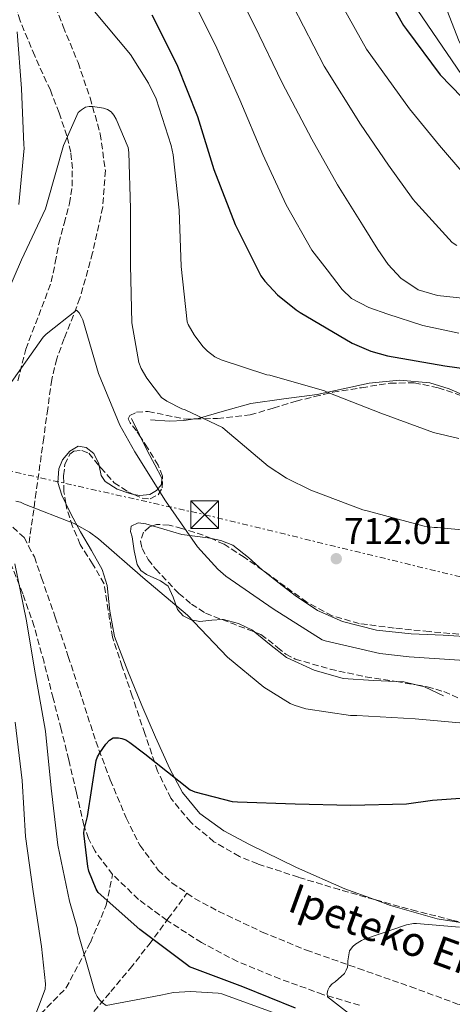
# Model space of a CAD drawing. Units: metres. Extents: x 624045 to 627486, y 4755001 to 4757376.
# Drawn here: x 625162 to 625279, y 4755199 to 4755465 of the extents above; entities that cross this region are included whole.
import ezdxf

# ---------------------------------------------------------------- set-up
doc = ezdxf.new("R2010")
doc.units = ezdxf.units.M
doc.header["$MEASUREMENT"] = 0
doc.linetypes.add('DGN Style 3', pattern=[2.435890702152634, 1.739921930109024, -0.6959687720436097])
doc.linetypes.add('DGN Style 7', pattern=[3.4798438602180486, 1.565929737098122, -0.6959687720436097, 0.5219765790327072, -0.6959687720436097])
for name, color, linetype, lineweight in [('Barranco lineal', 142, 'DGN Style 3', 13), ('Carretera', 9, 'Continuous', 0), ('Cota de punto acotado terreno', 7, 'Continuous', 0), ('Curva de nivel directora', 30, 'Continuous', 30), ('Curva de nivel intermedia', 30, 'Continuous', 0), ('Línea blanca (vial)', 7, 'Continuous', 13), ('Línea de cambio de uso (parcela vista)', 92, 'Continuous', 0), ('Línea eléctrica', 6, 'DGN Style 7', 0), ('Línea telefónica', 7, 'Continuous', 0), ('Puente', 1, 'Continuous', 0), ('Punto acotado terreno (símbolo)', 7, 'Continuous', 0), ('Senda', 7, 'DGN Style 3', 0), ('Texto de arroyo-regatas y barrancos', 142, 'Continuous', 0), ('Torre eléctrica', 7, 'Continuous', 0), ('Vaguada', 142, 'DGN Style 3', 13), ('Zona arbolada', 92, 'DGN Style 3', 0)]:
    doc.layers.add(name, color=color, linetype=linetype, lineweight=lineweight)
doc.styles.add('Style-Arial', font='arial.ttf')

# ---------------------------------------------------------------- blocks, each defined once
blk = doc.blocks.new('5PATER')
at = {"layer": 'Barranco lineal', "linetype": 'Continuous', "lineweight": 0}
h = blk.add_hatch(color=51, dxfattribs=at)
edge = h.paths.add_edge_path()
edge.add_ellipse((0, 0), major_axis=(-0.1095731443231308, -0.1110710700762829), ratio=0.9994222409660317, start_angle=0, end_angle=360)
blk = doc.blocks.new('5TME')
at = {"layer": 'Puente', "color": 7, "linetype": 'Continuous', "lineweight": 0}
for p, q in [((-0.375, 0.375), (0.375, -0.375)), ((0.3723, 0.3776), (-0.3716, -0.3784))]:
    blk.add_line(p, q, dxfattribs=at)
at = {"layer": 'Puente', "color": 7, "linetype": 'Continuous', "lineweight": 0, "flags": 128}
blk.add_lwpolyline([(-0.375, -0.375), (0.375, -0.375), (0.375, 0.375), (-0.375, 0.375), (-0.3716, -0.3784)], dxfattribs=at)

msp = doc.modelspace()

# ---------------------------------------------------------------- linework, layer by layer
at = {"layer": 'Barranco lineal', "color": 142, "linetype": 'DGN Style 3', "lineweight": 13}
for points in [[(625164.7999999998, 4755322.82, 703.5099999999949), (625166.3700000001, 4755319.9, 703.3300000000019), (625168.3099999997, 4755314.24, 702.9900000000052), (625171.9699999997, 4755303.640000001, 702.029999999999), (625175.54, 4755293, 701.1900000000023), (625179.25, 4755281.51, 700.6300000000047), (625182.9699999997, 4755270.02, 700.1699999999983), (625186.8600000005, 4755259.58, 699.8000000000029), (625191.2199999997, 4755249.279999999, 699.3999999999943), (625194.8799999999, 4755241.9, 698.9900000000052), (625199.8600000005, 4755235.199999999, 698.4400000000023), (625203.5700000003, 4755231.74, 698.0800000000017), (625207.6200000001, 4755228.930000001, 697.6900000000023)], [(625207.6200000001, 4755228.930000001, 697.6900000000023), (625209.6799999997, 4755227.49, 697.5), (625216.2400000002, 4755224, 696.9100000000036), (625227.9600000001, 4755218.430000001, 695.75), (625239.9199999999, 4755213.51, 694.6699999999983), (625253.9900000002, 4755208.600000001, 693.929999999993), (625268.0199999996, 4755203.65, 693.320000000007), (625281.2400000002, 4755198.779999999, 692.6199999999953), (625292.8399999999, 4755194.51, 691.8300000000017)]]:
    msp.add_polyline3d(points, dxfattribs=at)
at = {"layer": 'Carretera', "color": 9, "linetype": 'Continuous', "lineweight": 0}
msp.add_polyline3d([(625421.1099999987, 4755476.989999999, 745.029999999999), (625413.1999999983, 4755462.81, 745.8800000000047), (625405.239999999, 4755448.640000001, 746.6999999999972), (625400.3700000006, 4755441.100000001, 747.0399999999936), (625394.7499999992, 4755433.980000001, 747.4700000000012), (625390.329999998, 4755429.720000001, 747.929999999993), (625385.2100000017, 4755426.24, 748.429999999993), (625380.2100000015, 4755423.699999998, 748.8500000000058), (625374.9099999998, 4755422.02, 749.2599999999949), (625368.8700000002, 4755421.000000001, 749.4799999999959), (625362.8099999984, 4755420.609999999, 749.6399999999995), (625351.7699999989, 4755420.79, 750.320000000007), (625340.7300000016, 4755421.499999999, 750.9900000000052), (625331.1600000005, 4755422.699999999, 751.3999999999943), (625321.660000001, 4755424.579999999, 751.75), (625313.9600000008, 4755427.100000001, 751.9199999999983), (625306.6200000005, 4755430.720000002, 752.070000000007), (625298.6000000006, 4755436.019999999, 752.8800000000047), (625291.6400000004, 4755442.689999999, 753.7400000000052), (625285.6999999991, 4755450.67, 753.8699999999953), (625281.2100000009, 4755459.390000001, 754.0599999999977), (625275.4100000006, 4755474.48, 755.0899999999965)], dxfattribs=at)
at = {"layer": 'Curva de nivel directora', "color": 30, "linetype": 'Continuous', "lineweight": 30, "flags": 128}
for points, elevation in [([(625258.5599999991, 4755477.150000001), (625266.1699999999, 4755463.690000001), (625267.0199999993, 4755462.560000002), (625276.1099999998, 4755450.369999999), (625284.8799999984, 4755441.210000002)], 750.0000000000001), ([(625198.1299999988, 4755466.540000001), (625204.879999999, 4755453.120000001), (625210.4699999992, 4755439.060000001), (625214.9100000005, 4755424.720000001), (625220.6500000004, 4755409.87), (625227.6299999988, 4755395.970000002), (625228.6999999993, 4755394.480000001), (625232.1100000002, 4755390.850000001), (625237.1399999993, 4755386.730000001), (625238.2199999989, 4755386.050000002), (625252.2999999984, 4755377.710000004), (625257.3099999997, 4755375.58), (625261.8299999991, 4755374.29), (625277.3799999993, 4755371.600000001), (625292.9099999993, 4755369.470000002)], 725.0000000000001), ([(625236.9299999992, 4755197.850000001), (625222.7000000001, 4755203.600000001), (625208.2899999998, 4755209.03), (625207.4699999995, 4755209.640000001), (625194.8399999986, 4755219.080000003), (625183.6299999993, 4755229.100000001), (625183.0900000005, 4755230.050000002), (625181.0900000001, 4755234.910000001), (625180.7799999993, 4755236.150000001), (625179.730000001, 4755245.180000001), (625179.8499999995, 4755246.090000002), (625180.7699999983, 4755249.67), (625183.0900000005, 4755264.869999999), (625183.4500000003, 4755265.850000001), (625184.019999998, 4755266.930000001), (625185.6499999998, 4755269.279999999), (625186.669999999, 4755270.359999999), (625187.6500000001, 4755270.930000002), (625189.0799999986, 4755270.980000001), (625189.9700000003, 4755270.810000001), (625191.079999999, 4755270.390000001), (625192.1699999997, 4755269.74), (625196.24, 4755266.600000001), (625208.5, 4755256.869999999), (625209.7099999993, 4755256.380000004), (625219.8500000002, 4755253.74), (625221.3099999998, 4755253.680000001), (625236.8399999999, 4755253.119999999), (625251.8899999993, 4755252.79), (625266.9700000001, 4755253.080000001), (625273.9900000008, 4755254.100000001), (625289.219999999, 4755255.170000001)], 700.0000000000001)]:
    msp.add_lwpolyline(points, dxfattribs=dict(at, elevation=elevation))
at = {"layer": 'Curva de nivel intermedia', "color": 30, "linetype": 'Continuous', "lineweight": 0, "flags": 128}
for points, elevation in [([(625285.4300000004, 4755389.579999999), (625275.3400000008, 4755390.67), (625270.1100000006, 4755392.179999999), (625265.4800000014, 4755395.34), (625262.0400000014, 4755399.039999999), (625259.2100000017, 4755403.079999999), (625257.150000001, 4755406.42), (625255.0800000011, 4755409.749999999), (625248.2900000006, 4755420.55), (625241.3600000016, 4755432.92), (625233.3200000017, 4755448.149999999), (625225.8499999995, 4755463.65), (625218.7599999994, 4755477.88)], 735.0000000000001), ([(625282.5300000014, 4755423.539999999), (625275.9199999997, 4755431.24), (625267.8200000017, 4755441.109999999), (625256.1699999997, 4755457.24), (625246.8300000011, 4755474.189999999)], 744.9999999999999), ([(625208.4400000018, 4755472.210000002), (625215.3600000021, 4755458.38), (625221.890000001, 4755443.61), (625228.1400000005, 4755428.82), (625234.4700000006, 4755415.21), (625241.3500000006, 4755402.859999998), (625245.49, 4755397.55), (625249.6299999995, 4755392.230000001), (625252.1300000007, 4755389.850000001), (625256.8300000012, 4755387.38), (625261.9200000009, 4755385.569999999), (625271.4300000014, 4755382.480000001), (625281.120000001, 4755380.449999998)], 730), ([(625280.5599999999, 4755404.17), (625279.3500000008, 4755405), (625269.4100000008, 4755415.859999998), (625268.8099999997, 4755416.640000001), (625262.0999999996, 4755425.890000001), (625254.5900000016, 4755437.01), (625244.7500000001, 4755452.699999998), (625236.3400000014, 4755468.92)], 740.0000000000001), ([(625182.63, 4755467.429999998), (625192.3300000007, 4755455.83), (625197.2600000014, 4755448.08), (625199.2599999999, 4755443.84), (625203.3600000013, 4755431.210000002), (625203.8500000008, 4755428.689999998), (625205.4900000015, 4755413.679999999), (625206.0500000003, 4755398.5), (625207.6399999994, 4755383.550000001), (625207.9600000012, 4755382.76), (625209.5599999995, 4755379.960000001), (625211.8900000007, 4755376.880000001), (625213.1800000004, 4755375.609999999), (625215.190000002, 4755374.069999999), (625216.900000002, 4755373.230000001), (625229.190000001, 4755369.17), (625230.0300000014, 4755369.039999999), (625244.8300000007, 4755364.869999999), (625246.0100000007, 4755364.34), (625260.0600000012, 4755358.800000001), (625274.2900000003, 4755353.539999999), (625281.120000001, 4755351.99)], 720), ([(625162.1800000003, 4755415.279999999), (625163.5800000017, 4755430.519999999), (625163.5300000004, 4755431.399999999), (625162.8399999997, 4755446.67), (625161.6799999997, 4755461.960000001)], 720), ([(625156.8400000005, 4755386.51), (625162.870000001, 4755400.259999999), (625169.3600000021, 4755414.119999999), (625169.9200000007, 4755415.960000001), (625174.2600000014, 4755431.24), (625178.1900000009, 4755440.17), (625179.0800000007, 4755440.91), (625180.1800000002, 4755441.55), (625181.1600000014, 4755441.769999999), (625182.2000000009, 4755441.76), (625185.0300000005, 4755441.359999999), (625186.1100000001, 4755440.999999999), (625187.0900000014, 4755440.369999999), (625187.8600000005, 4755439.460000002), (625188.4999999995, 4755438.38), (625191.7600000007, 4755430.669999998), (625191.9400000018, 4755429.350000001), (625192.3100000005, 4755414.140000001), (625192.3399999996, 4755398.84), (625192.7500000009, 4755383.24), (625194.5900000005, 4755372.470000001), (625195.240000001, 4755370.929999999), (625196.780000001, 4755368.269999999), (625200.7300000006, 4755363.039999999), (625202.1900000002, 4755362.039999999), (625206.2400000002, 4755359.989999999), (625207.140000001, 4755359.699999999), (625217.2700000008, 4755354.890000002), (625217.9700000006, 4755354.319999999), (625229.5500000009, 4755344.439999999), (625234.4999999995, 4755341.220000001), (625241.1200000002, 4755338), (625255.2199999997, 4755332.619999997), (625256.390000001, 4755332.359999998), (625271.7700000012, 4755328.25), (625274.5000000005, 4755327.899999999), (625275.4100000003, 4755327.899999999), (625291.2599999999, 4755326.38)], 715.0000000000001), ([(625159.600000001, 4755366.460000001), (625168.7300000016, 4755379.359999999), (625169.5099999995, 4755380.17), (625177.7400000016, 4755386.640000001), (625178.4500000002, 4755385.96), (625179.0400000003, 4755384.960000001), (625179.4300000014, 4755384.020000001)], 710.0000000000003), ([(625179.4300000014, 4755384.020000001), (625183.740000001, 4755369.560000001), (625189.4699999996, 4755355.52), (625193.4999999997, 4755348.38), (625201.8200000012, 4755335.11), (625210.5000000005, 4755322.630000001), (625215.9400000009, 4755316.609999999), (625218.1300000013, 4755314.720000001), (625230.9099999999, 4755305.84), (625244.2100000015, 4755297.489999999), (625245.0200000006, 4755297.230000001), (625259.7400000015, 4755293.75), (625267.700000001, 4755292.9), (625282.6900000002, 4755291.869999998)], 710.0000000000003), ([(625161.36, 4755335.029999999), (625162.6500000019, 4755334.75), (625163.6700000013, 4755334.189999999), (625177.1400000004, 4755328.939999999), (625181.2400000019, 4755326.619999998), (625183.6800000005, 4755324.800000002), (625195.6600000011, 4755314.32), (625207.7500000012, 4755304.170000001), (625218.5800000007, 4755292.749999999), (625228.410000001, 4755284.680000001), (625235.5099999999, 4755280.24), (625236.5700000017, 4755279.779999998), (625239.8000000014, 4755278.849999998), (625251.8300000012, 4755277.009999999), (625253.520000001, 4755277), (625269.3100000003, 4755276.099999999), (625284.3600000021, 4755274.720000001)], 705), ([(625231.6200000007, 4755196.42), (625217.0800000008, 4755201.71), (625216.0900000007, 4755201.890000001), (625208.5800000004, 4755202.34), (625203.9500000014, 4755202.029999999), (625200.5600000008, 4755201.359999999), (625185.7700000005, 4755198.59), (625184.7800000003, 4755199.279999998), (625183.9600000001, 4755200.09), (625183.3000000005, 4755200.999999999), (625182.82, 4755202.039999999), (625182.4800000002, 4755203.259999999), (625178.1300000006, 4755218.359999999), (625177.9800000008, 4755219.27), (625175.8399999995, 4755226.750000001), (625172.67, 4755241.95), (625170.890000001, 4755257.33), (625169.3300000007, 4755272.769999999), (625166.6999999998, 4755288.039999999), (625164.1500000019, 4755303.100000001), (625161.1200000008, 4755318.08)], 705), ([(625164.1200000005, 4755189.329999999), (625169.2900000004, 4755202.970000001), (625169.3300000007, 4755204.41), (625168.3099999991, 4755214.49), (625166.0200000004, 4755229.350000001), (625163.9400000017, 4755244.27), (625163.1000000013, 4755259.390000001), (625161.2000000014, 4755275.180000001)], 710.0000000000003), ([(625252.9600000001, 4755195.189999999), (625245.5999999995, 4755200.930000001), (625245.5200000014, 4755201.759999999), (625245.6799999999, 4755202.680000001), (625246.1700000018, 4755203.609999999), (625246.9200000005, 4755204.42), (625247.6500000014, 4755204.92), (625250.2000000017, 4755207.230000001), (625250.6800000002, 4755208.109999999), (625250.9900000007, 4755208.939999999), (625251.1300000015, 4755209.759999999), (625251.1500000017, 4755210.609999998), (625251.61, 4755213.359999999), (625252.4500000003, 4755214.470000001), (625253.2100000003, 4755215.109999999), (625254.8399999997, 4755216.16), (625255.610000001, 4755216.539999999), (625267.0100000004, 4755220.38), (625268.87, 4755220.720000001), (625269.6900000003, 4755220.749999999), (625281.3500000013, 4755219.720000001)], 695)]:
    msp.add_lwpolyline(points, dxfattribs=dict(at, elevation=elevation))
at = {"layer": 'Línea blanca (vial)', "color": 7, "linetype": 'Continuous', "lineweight": 13}
msp.add_polyline3d([(625275.4100000003, 4755474.480000001, 755.0899999999965), (625281.2100000004, 4755459.390000001, 754.0599999999979), (625285.6999999987, 4755450.670000001, 753.8699999999955), (625291.6399999998, 4755442.689999999, 753.7400000000052), (625298.6000000001, 4755436.02, 752.8800000000047), (625306.6199999999, 4755430.720000002, 752.0700000000071), (625313.9600000003, 4755427.100000001, 751.9199999999983), (625321.6600000005, 4755424.58, 751.7500000000001), (625331.16, 4755422.7, 751.3999999999944), (625340.730000001, 4755421.5, 750.9900000000052), (625351.7699999984, 4755420.790000001, 750.3200000000071), (625362.8099999981, 4755420.61, 749.6399999999995), (625368.8699999999, 4755421.000000001, 749.479999999996), (625374.9099999992, 4755422.020000001, 749.2599999999949), (625380.2100000011, 4755423.699999999, 748.850000000006), (625385.2100000011, 4755426.24, 748.4299999999931), (625390.3299999975, 4755429.720000001, 747.929999999993), (625394.7499999986, 4755433.980000001, 747.4700000000012), (625400.3700000001, 4755441.100000001, 747.0399999999935), (625405.2399999984, 4755448.640000002, 746.6999999999972), (625413.199999998, 4755462.810000001, 745.8800000000047), (625421.1099999984, 4755476.99, 745.0299999999991)], dxfattribs=at)
at = {"layer": 'Línea de cambio de uso (parcela vista)', "color": 92, "linetype": 'Continuous', "lineweight": 0, "extrusion": (0.02156680120941534, -0.09072925165337516, 0.9956420420914397), "elevation": -417258.20650625, "flags": 128}
msp.add_lwpolyline([(1707974.66049709, 4462399.323225028), (1707975.759226167, 4462394.497865516), (1707975.920200583, 4462393.78478461)], dxfattribs=at)
at = {"layer": 'Línea de cambio de uso (parcela vista)', "color": 92, "linetype": 'Continuous', "lineweight": 0, "extrusion": (-0.1499670026183078, -0.7513368823863393, 0.6426529291084392), "elevation": -3666176.359163284, "flags": 128}
msp.add_lwpolyline([(-317696.6725160552, 3076121.242441507), (-317700.4480808518, 3076119.911122439), (-317705.5709023282, 3076118.827794178)], dxfattribs=at)
at = {"layer": 'Línea de cambio de uso (parcela vista)', "color": 92, "linetype": 'Continuous', "lineweight": 0, "extrusion": (-0.2686424143921134, -0.04230338760680852, 0.9623105925773469), "elevation": -368437.5050267893, "flags": 128}
msp.add_lwpolyline([(-4600218.044067162, 1306352.956572782), (-4600218.044067163, 1306349.846841933)], dxfattribs=at)
at = {"layer": 'Línea de cambio de uso (parcela vista)', "color": 92, "linetype": 'Continuous', "lineweight": 0, "extrusion": (-0.06836266130268089, -0.05065598614694496, 0.9963736837186616), "elevation": -282922.2170994561, "flags": 128}
msp.add_lwpolyline([(-3448469.004720462, 3321415.152862696), (-3448469.811879133, 3321414.945763776), (-3448473.532371666, 3321412.940960799), (-3448476.775582329, 3321410.36870823), (-3448477.001482025, 3321410.021532367)], dxfattribs=at)
at = {"layer": 'Línea de cambio de uso (parcela vista)', "color": 92, "linetype": 'Continuous', "lineweight": 0, "extrusion": (0.003543578824176158, -0.1581813208805483, 0.987403723293366), "elevation": -749284.3400033849, "flags": 128}
msp.add_lwpolyline([(731613.9561962889, 4680493.006884903), (731610.6187192147, 4680493.877818555), (731608.5802881431, 4680494.035193359)], dxfattribs=at)
at = {"layer": 'Línea de cambio de uso (parcela vista)', "color": 92, "linetype": 'Continuous', "lineweight": 0, "extrusion": (-0.009281453789732774, -0.2113186937917973, 0.9773731448477996), "elevation": -1009993.89417048, "flags": 128}
msp.add_lwpolyline([(416016.3237342566, 4670173.976433983), (416011.0733842335, 4670176.198420624), (416008.8084090335, 4670176.634308217)], dxfattribs=at)
at = {"layer": 'Línea de cambio de uso (parcela vista)', "color": 92, "linetype": 'Continuous', "lineweight": 0}
for points in [[(625284.539, 4755362.593499999, 721.5295999999945), (625283.6399999997, 4755363.140000001, 721.5500000000029), (625278.5599999997, 4755365.380000001, 721.429999999993), (625273.2699999996, 4755366.980000001, 721.1600000000036), (625265.0700000003, 4755367.710000001, 720.6199999999953), (625256.8899999997, 4755366.92, 720.070000000007), (625249.8799999999, 4755365.359999999, 719.6199999999953), (625242.8700000001, 4755363.84, 719.179999999993), (625233.8499999996, 4755362.65, 718.4900000000052), (625224.8899999997, 4755361.41, 717.6399999999995), (625217.7300000006, 4755359.41, 716.6499999999943), (625210.6200000001, 4755357.380000001, 715.2700000000042), (625209.7660999997, 4755357.2455, 715.0256999999983)], [(625195.1308000004, 4755352.2465, 710.9835000000021), (625196.9800000006, 4755348.480000001, 710.6000000000058), (625198.9100000003, 4755344.83, 710.3600000000006), (625200.8200000003, 4755341.189999999, 710.0899999999965), (625200.7400000002, 4755339.5, 709.4900000000052), (625199.3499999996, 4755337.859999999, 708.8099999999977), (625197.5999999996, 4755336.789999999, 708.4400000000023), (625194.8600000005, 4755336.52, 707.9100000000036), (625193.2713000001, 4755336.8223, 707.6076999999932)], [(625183.8795999996, 4755344.581300001, 706.0725999999996), (625183.7800000003, 4755345.07, 706.0899999999965), (625182.4600000001, 4755347.91, 706.1199999999953), (625180.3799999999, 4755349.480000001, 705.8899999999995), (625178.2300000006, 4755349.890000001, 705.6699999999983), (625175.9400000004, 4755348.560000001, 705.8000000000029), (625174.0099999999, 4755346.180000001, 705.8699999999953), (625172.9900000002, 4755343.779999999, 705.679999999993), (625172.7400000002, 4755340.060000001, 705.3999999999943), (625173.75, 4755336.58, 705.1000000000058), (625174.8557000002, 4755334.368600001, 704.8779999999971)], [(625193.2713000001, 4755336.8223, 707.6076999999932), (625192.1799999997, 4755337.029999999, 707.3999999999943), (625188.75, 4755338.210000001, 706.7200000000012), (625185.5300000003, 4755340.289999999, 706.1199999999953), (625184.4100000003, 4755341.980000001, 705.9799999999959), (625183.8795999996, 4755344.581300001, 706.0725999999996)], [(625174.8557000002, 4755334.368600001, 704.8779999999971), (625176.2400000002, 4755331.600000001, 704.6000000000058), (625178.8700000001, 4755326.66, 704.1399999999995), (625181.8499999996, 4755321.640000001, 703.8300000000019), (625184.7000000002, 4755316.550000001, 703.5599999999977), (625186.0599999997, 4755312.189999999, 703.3000000000029), (625186.75, 4755305.199999999, 702.8999999999943), (625188.0199999996, 4755298.369999999, 702.4700000000012), (625191.5899999999, 4755289, 701.7700000000042), (625195.3799999999, 4755279.680000001, 701.070000000007), (625199.0999999996, 4755271.109999999, 700.4700000000012), (625203, 4755262.600000001, 699.9100000000036), (625206.4400000004, 4755256.17, 699.5399999999936), (625211.1299999999, 4755250.5, 699.2100000000064), (625217.5499999998, 4755245.810000001, 698.9199999999983), (625224.5, 4755242.119999999, 698.6300000000047), (625237.2699999996, 4755235.850000001, 697.779999999999), (625250.29, 4755230.15, 696.9700000000012), (625258.3260000005, 4755227.216, 696.6778999999951)], [(625217.1174999997, 4755302.955499999, 706.4116000000067), (625214.3300000001, 4755302.789999999, 706.2200000000012), (625211.1299999999, 4755302.470000001, 705.9900000000052), (625208.7999999998, 4755302.880000001, 705.8600000000006), (625206.5800000001, 4755303.939999999, 705.8000000000029), (625205.0700000003, 4755305.699999999, 705.8399999999965), (625203.9199999999, 4755309.02, 705.9600000000065), (625202.5499999998, 4755312, 706.0599999999977), (625200.5, 4755313.460000001, 706.0800000000019), (625196.6799999997, 4755315.15, 706.1000000000058), (625195.1100000005, 4755316.25, 706.1100000000006), (625194.1699999999, 4755317.83, 706.1199999999953), (625193.3799999999, 4755321.57, 706.1199999999953), (625192.8200000003, 4755325.32, 706.1199999999953), (625192.3200000003, 4755326.76, 706.25), (625192.5, 4755328.199999999, 706.5099999999949), (625194.4000000004, 4755329.15, 706.9400000000023), (625196.4699999997, 4755328.84, 707.3399999999965), (625198.2942000005, 4755328.315099999, 707.593200000003)], [(625198.2942000005, 4755328.315099999, 707.593200000003), (625201.3700000001, 4755327.430000001, 708.0200000000042), (625206.2599999999, 4755326.02, 708.679999999993), (625213.2699999996, 4755325.029999999, 709.6100000000006), (625214.2154999999, 4755324.856100001, 709.726800000004)], [(625214.2154999999, 4755324.856100001, 709.726800000004), (625216.75, 4755324.390000001, 710.0399999999936), (625220.0199999996, 4755323.08, 710.4100000000036), (625224.29, 4755319.77, 710.6399999999995), (625228.0758999997, 4755316.344699999, 710.6019999999991)], [(625228.0758999997, 4755316.344699999, 710.6019999999991), (625228.2800000003, 4755316.16, 710.6000000000058), (625232.54, 4755312.810000001, 710.570000000007), (625236.8600000005, 4755309.51, 710.5399999999936), (625242.9600000001, 4755305.460000001, 710.5), (625249.6600000003, 4755302.4, 710.4700000000012), (625258.9000000004, 4755300.119999999, 710.4900000000052), (625268.2800000003, 4755299.08, 710.5399999999936), (625276.8899999997, 4755298.710000001, 710.5899999999965), (625285.5, 4755298.24, 710.6699999999983), (625293.3600000005, 4755297.430000001, 710.7599999999949), (625301.2400000002, 4755296.640000001, 710.8600000000006), (625310, 4755296.029999999, 710.8800000000047), (625318.7800000003, 4755295.550000001, 710.9900000000052), (625325.5300000003, 4755295.41, 711.1999999999972), (625332.2800000003, 4755295.49, 711.429999999993), (625338.1699999999, 4755295.890000001, 711.6300000000047), (625343.9900000002, 4755297.15, 711.820000000007), (625351.6900000004, 4755300.4, 712.4400000000023), (625358.2715999996, 4755304.532400001, 713.3666999999988)], [(625264.1886, 4755286.1897, 706.3349000000018), (625258.04, 4755286.52, 706.4100000000036), (625249.8499999996, 4755286.980000001, 706.5099999999949), (625242.0199999996, 4755289.230000001, 706.7400000000052), (625234.5499999998, 4755292.680000001, 706.9499999999972), (625229.9500000002, 4755296.350000001, 706.9600000000065), (625225.9863, 4755299.574300001, 706.8481999999932)], [(625258.3260000005, 4755227.216, 696.6778999999951), (625262.6699999999, 4755225.630000001, 696.5200000000041), (625275.3200000003, 4755222.02, 696.070000000007), (625283.2895999998, 4755220.7183, 695.7761000000028)]]:
    msp.add_polyline3d(points, dxfattribs=at)
at = {"layer": 'Línea eléctrica', "color": 6, "linetype": 'DGN Style 7', "lineweight": 0}
msp.add_polyline3d([(624773.8299999993, 4755430.930000001, 800.4600000000065), (624914.829999999, 4755395.11, 759.1900000000023), (625042.4100000008, 4755369.5, 735.9900000000052), (625212.420000001, 4755331.340000001, 710.6199999999953), (625352.2300000016, 4755297.320000002, 711.570000000007), (625547.5900000008, 4755251.130000001, 715.029999999999), (625653.2078722954, 4755225.549241502, 720.9905), (625732.2300000002, 4755206.41, 725.4499999999972), (625894.4799999997, 4755194.630000001, 702.820000000007), (625983.3001263874, 4755187.553162681, 690.840200000006), (626062.4100000011, 4755181.250000001, 680.1699999999983), (626294.8000000007, 4755162.970000002, 666.4799999999959), (626385.6999999988, 4755253.55, 657.4700000000012), (626462.502365664, 4755325.968501319, 659.0123000000021), (626521.6499999993, 4755381.739999999, 660.1999999999971), (626646.6600000006, 4755498.179999999, 658.5), (626715.9896446067, 4755565.321632326, 662.0774999999994), (626733.4799999995, 4755582.26, 662.9799999999959), (626790.5840649237, 4755636.029310544, 666.1353999999993), (626911.7399999974, 4755750.109999998, 672.8300000000017)], dxfattribs=at)
at = {"layer": 'Línea telefónica', "color": 7, "linetype": 'Continuous', "lineweight": 0}
msp.add_polyline3d([(626372.1400000001, 4755406.250000001, 662.2400000000052), (626356.6200000013, 4755385.350000001, 658.8099999999977), (626165.5899999995, 4755387.59, 676.4400000000023), (626042.7600000016, 4755209.36, 683.25), (625983.3001263874, 4755187.553162681, 688.9946999999956), (625965.6499999979, 4755181.080000001, 690.6999999999971), (625791.8600000005, 4755152.380000001, 702.3600000000006), (625653.2078722954, 4755225.549241502, 713.5766000000004), (625563.6700000007, 4755272.800000002, 720.820000000007), (625299.2600000022, 4755424.91, 748.929999999993), (625133.0799999988, 4755668.649999999, 746.2400000000052), (625037.2800000011, 4755809.619999998, 782.3699999999953), (624940.7766877834, 4755894.582483307, 815.3620999999986), (624931.9200000013, 4755902.380000001, 818.3899999999995), (624811.0599999984, 4756010.489999999, 770.6199999999953), (624528.7600000018, 4756087.679999999, 756.320000000007), (624354.23, 4756054.890000002, 759.529999999999)], dxfattribs=at)
at = {"layer": 'Senda', "color": 7, "linetype": 'DGN Style 3', "lineweight": 0}
for points in [[(625161.9099999999, 4755367.560000001, 709.3300000000019), (625164.0199999999, 4755376.130000002, 710.6699999999984), (625167.5300000013, 4755385.210000002, 711.1499999999943), (625170.94, 4755394.310000001, 711.6300000000048), (625171.9999999995, 4755399.550000003, 711.9499999999972), (625172.9899999974, 4755404.800000001, 712.3300000000019), (625174.4299999991, 4755410.140000001, 712.9100000000037), (625175.8700000008, 4755415.490000002, 713.6100000000007), (625176.5599999992, 4755420.220000001, 714.25), (625176.6299999985, 4755424.960000002, 714.9499999999972), (625176.1900000004, 4755429.41, 715.7200000000012), (625175.16, 4755433.800000002, 716.4900000000052), (625173.0399999989, 4755440.020000001, 717.5099999999949), (625170.6799999987, 4755446.150000001, 718.4100000000036), (625166.4499999996, 4755455.52, 719.300000000003), (625162.489999999, 4755464.960000001, 720.1399999999995), (625159.8899999993, 4755473.690000001, 721.3300000000019)], [(625187.5100000016, 4755233.99, 698.5700000000071), (625182.760000002, 4755240.28, 698.7700000000041), (625181.0000000005, 4755243.7, 698.9100000000036), (625179.769999999, 4755247.300000001, 699.0800000000019), (625177.7199999993, 4755256.180000002, 699.9600000000064), (625175.6700000018, 4755265.03, 701.3200000000071), (625173.5599999975, 4755273.340000001, 703.0000000000001), (625171.4499999996, 4755281.670000001, 704.6499999999944), (625168.9699999986, 4755291.41, 705.929999999993), (625166.3299999988, 4755301.119999999, 706.5700000000071), (625163.2100000007, 4755309.91, 706.6000000000058), (625159.7999999998, 4755318.660000001, 706.6300000000047)], [(625161.199999999, 4755189.250000001, 711.2400000000052), (625168.0499999999, 4755196.260000001, 709.4199999999981), (625174.8999999985, 4755203.27, 707.8699999999955), (625181.5300000003, 4755215.61, 704.2299999999959), (625185.8099999984, 4755225.720000003, 700.479999999996), (625187.5100000016, 4755233.99, 698.5700000000071)], [(625254.280000001, 4755198.620000001, 694.7100000000064), (625244.3999999971, 4755201.540000002, 695.3099999999977), (625232.7699999996, 4755205.74, 696.4199999999984), (625221.3000000009, 4755210.440000001, 697.4799999999959), (625211.5699999989, 4755215.580000001, 697.9499999999971), (625202.2300000002, 4755221.570000002, 698.25), (625194.5100000022, 4755227.27, 698.4100000000037), (625187.5100000016, 4755233.99, 698.5700000000071)]]:
    msp.add_polyline3d(points, dxfattribs=at)
at = {"layer": 'Vaguada', "color": 142, "linetype": 'DGN Style 3', "lineweight": 13}
for points in [[(625161.5300000003, 4755526.34, 723.7200000000012), (625163.2300000006, 4755512.710000001, 722.7100000000065), (625164.8600000005, 4755499.07, 721.5500000000029), (625167.0700000003, 4755486.060000001, 720.1399999999995), (625170.3600000005, 4755473.279999999, 718.7299999999959), (625174.1500000004, 4755463.42, 717.6100000000006), (625178.1699999999, 4755453.630000001, 716.4900000000052), (625181.4299999997, 4755444.09, 715.3800000000047), (625184.1900000004, 4755434.369999999, 714.25), (625185.5499999998, 4755424.470000001, 713.2200000000012), (625184.8300000001, 4755414.529999999, 712.2700000000042), (625182.1100000005, 4755402.140000001, 711.4799999999959), (625178.6799999997, 4755389.890000001, 710.7299999999959), (625174.4299999997, 4755378.970000001, 708.9199999999983), (625172.3899999997, 4755373.52, 707.8800000000047), (625171.0599999997, 4755367.880000001, 707.1499999999943), (625169.9699999997, 4755360.01, 706.6499999999943), (625168.8899999997, 4755352.130000001, 706.1199999999953), (625166.8399999999, 4755337.480000001, 704.8099999999977), (625164.7999999998, 4755322.82, 703.5099999999949)], [(625160.5700000003, 4755327.939999999, 703.9499999999972), (625163.5599999997, 4755325.130000001, 703.6499999999943), (625164.7999999998, 4755322.82, 703.5099999999949)], [(625155.7599999999, 4755165.57, 713.6699999999983), (625163.7300000006, 4755174.850000001, 712.029999999999), (625171.5700000003, 4755184.130000001, 710.3500000000058), (625179.3099999997, 4755193.220000001, 707.6399999999995), (625187, 4755202.310000001, 704.779999999999), (625192.2599999999, 4755208.57, 702.4600000000065), (625197.3600000005, 4755215.039999999, 700.4900000000052), (625202.4900000002, 4755221.99, 699.0899999999965), (625207.6200000001, 4755228.930000001, 697.6900000000023)]]:
    msp.add_polyline3d(points, dxfattribs=at)
at = {"layer": 'Zona arbolada', "color": 92, "linetype": 'DGN Style 3', "lineweight": 0, "extrusion": (-0.01861779921171924, -0.006531186635305776, 0.9998053416308833), "elevation": -41990.12441965038, "flags": 128}
msp.add_lwpolyline([(-4280274.506188748, 2163679.221492306), (-4280274.506188749, 2163678.390277165)], dxfattribs=at)
at = {"layer": 'Zona arbolada', "color": 92, "linetype": 'DGN Style 3', "lineweight": 0, "extrusion": (0.006080863496756395, 0.005451066474294318, 0.9999666539307334), "elevation": 30430.24098978496, "flags": 128}
msp.add_lwpolyline([(625201.2589324934, 4755207.72717844), (625204.311449635, 4755206.541660828), (625210.1277843908, 4755204.345928206)], dxfattribs=at)
at = {"layer": 'Zona arbolada', "color": 92, "linetype": 'DGN Style 3', "lineweight": 0, "extrusion": (0.04494279527779901, 0.06871947660754447, 0.9966231879137688), "elevation": 355585.0282162711, "flags": 128}
msp.add_lwpolyline([(2079477.326088097, -4307323.517828493), (2079477.269392657, -4307323.54340362), (2079472.319331415, -4307325.730685879)], dxfattribs=at)
at = {"layer": 'Zona arbolada', "color": 92, "linetype": 'DGN Style 3', "lineweight": 0}
for points in [[(625209.7660999997, 4755357.2455, 713.2740000000049), (625215.9000000004, 4755357.369999999, 714.0899999999965), (625224.7000000002, 4755358.34, 715.2700000000042), (625230.9600000001, 4755360.180000001, 715.8699999999953), (625237.1100000005, 4755362.050000001, 716.8699999999953), (625242.1100000005, 4755363.27, 718.2200000000012), (625247.0999999996, 4755364.480000001, 719.5599999999977), (625254.8099999997, 4755365.699999999, 720.2700000000042), (625262.5199999996, 4755366.91, 720.9700000000012), (625269.0300000003, 4755367.01, 721.4400000000023), (625275.5099999999, 4755365.699999999, 721.7400000000052), (625281.3700000001, 4755363.710000001, 721.8999999999943), (625284.539, 4755362.593499999, 721.949299999993)], [(625195.1308000004, 4755352.2465, 711.0907000000007), (625193.9800000006, 4755354.050000001, 711.1100000000006), (625192.2599999999, 4755356.210000001, 711.6999999999972), (625191.7599999999, 4755357.27, 712.0399999999936), (625192.1799999997, 4755358.15, 712.2700000000042), (625193.9400000004, 4755359.039999999, 712.4100000000036), (625197.1399999997, 4755359.289999999, 712.5099999999949), (625207.0300000003, 4755357.189999999, 712.9100000000036), (625209.7660999997, 4755357.2455, 713.2740000000049)], [(625193.2713000001, 4755336.8223, 708.3539000000019), (625195.5099999999, 4755335.810000001, 708.6199999999953), (625197.6900000004, 4755335.609999999, 709.1300000000047), (625199.7999999998, 4755336.710000001, 709.7100000000065), (625200.9400000004, 4755338.600000001, 710.0899999999965), (625200.9900000002, 4755341.77, 710.5800000000019), (625199.8600000005, 4755344.710000001, 710.9900000000052), (625196.9600000001, 4755349.380000001, 711.0599999999977), (625195.1308000004, 4755352.2465, 711.0907000000007)], [(625174.8557000002, 4755334.368600001, 704.9440999999933), (625174.3600000005, 4755337.550000001, 705.2400000000052), (625174.2599999999, 4755341.890000001, 705.6699999999983), (625174.6100000005, 4755344.890000001, 706.3099999999977), (625175.9299999997, 4755347.720000001, 707.0200000000042), (625177.0099999999, 4755348.539999999, 707.2200000000012), (625179.1600000003, 4755348.720000001, 707.4799999999959), (625181.0499999998, 4755347.970000001, 707.6600000000036), (625183.8795999996, 4755344.581300001, 707.7890000000043)], [(625183.8795999996, 4755344.581300001, 707.7890000000043), (625184.3399999999, 4755344.029999999, 707.8099999999977), (625187.9000000004, 4755339.970000001, 707.9100000000036), (625191.6399999997, 4755337.560000001, 708.1600000000036), (625193.2713000001, 4755336.8223, 708.3539000000019)], [(625203.2599999999, 4755254.619999999, 699.3000000000029), (625199.6699999999, 4755261.960000001, 699.8500000000058), (625196.2400000002, 4755272.100000001, 700.5500000000029), (625192.8200000003, 4755282.24, 701.2599999999949), (625190.1299999999, 4755290.210000001, 702.1000000000058), (625187.4500000002, 4755298.180000001, 702.8600000000006), (625186.3499999996, 4755305.42, 703.1199999999953), (625185.2100000001, 4755312.640000001, 703.3099999999977), (625182.1100000005, 4755318.01, 703.3999999999943), (625178.7400000002, 4755323.27, 703.5599999999977), (625176.6799999997, 4755328.180000001, 704.1199999999953), (625175.0300000003, 4755333.25, 704.8399999999965), (625174.8557000002, 4755334.368600001, 704.9440999999933)], [(625197.5099999999, 4755328.039999999, 707.75), (625195.9000000004, 4755326.600000001, 707.7200000000012), (625195.0999999996, 4755324.210000001, 707.6399999999995), (625195.4900000002, 4755322.230000001, 707.5800000000019), (625197.0899999999, 4755319.24, 707.4900000000052), (625199.1600000003, 4755316.609999999, 707.3999999999943), (625205.4199999999, 4755310.01, 707.1600000000036), (625208.8200000003, 4755307.15, 707.0500000000029), (625212.5999999996, 4755304.710000001, 706.9499999999972), (625217.1174999997, 4755302.955499999, 706.9321000000054)], [(625214.2154999999, 4755324.856100001, 710.2505999999995), (625212.04, 4755325.82, 710.1499999999943), (625206.2599999999, 4755327.619999999, 709.7700000000042), (625202.8499999996, 4755328.49, 708.7400000000052), (625199.4199999999, 4755328.710000001, 707.7899999999936), (625198.2942000005, 4755328.315099999, 707.7663999999932)], [(625228.0758999997, 4755316.344699999, 710.7249000000012), (625223.1200000001, 4755319.810000001, 710.6300000000047), (625217.6600000003, 4755323.33, 710.4100000000036), (625214.2154999999, 4755324.856100001, 710.2505999999995)], [(625358.2715999996, 4755304.532400001, 712.4134999999952), (625354.4900000002, 4755302.66, 712.2700000000042), (625345.8799999999, 4755298.92, 712.1499999999943), (625341.4900000002, 4755297.449999999, 712.1000000000058), (625336.9500000002, 4755296.51, 712.070000000007), (625327.7699999996, 4755295.91, 712.0399999999936), (625318.5800000001, 4755296.189999999, 712.0099999999949), (625306.2599999999, 4755297.01, 712.0099999999949), (625293.9400000004, 4755297.92, 712.0099999999949), (625283.54, 4755298.800000001, 711.8500000000058), (625273.1399999997, 4755299.720000001, 711.5), (625263.6500000004, 4755300.67, 710.6499999999943), (625254.2000000002, 4755301.890000001, 709.8300000000019), (625246.8499999996, 4755303.970000001, 709.7700000000042), (625240.0599999997, 4755307.65, 709.9600000000065), (625234.1699999999, 4755311.9, 710.3999999999943), (625228.3399999999, 4755316.16, 710.7299999999959), (625228.0758999997, 4755316.344699999, 710.7249000000012)], [(625225.9863, 4755299.574300001, 706.8965999999928), (625227.6399999997, 4755298.949999999, 706.8899999999995), (625232.1299999999, 4755295.439999999, 706.75), (625234.3600000005, 4755293.619999999, 706.6699999999983), (625236.8600000005, 4755292.289999999, 706.570000000007), (625246.3099999997, 4755289.550000001, 706.1900000000023), (625255.9299999997, 4755287.49, 705.8000000000029), (625264.1886, 4755286.1897, 705.5121000000072)], [(625269.5859000003, 4755285.295, 705.3304000000062), (625272.5700000003, 4755284.800000001, 705.2299999999959), (625277.0800000001, 4755283.49, 705.0200000000042), (625283.5099999999, 4755280.560000001, 704.6399999999995), (625289.6500000004, 4755276.99, 704.1999999999972), (625291.5300000003, 4755275.279999999, 703.9900000000052), (625293.6900000004, 4755272.01, 703.5899999999965), (625296.3700000001, 4755269.119999999, 703.2400000000052), (625300.7300000006, 4755267.140000001, 703.0399999999936), (625302.2167999997, 4755266.962400001, 703.0531999999948)], [(625258.3260000005, 4755227.216, 697.0212000000029), (625248.8899999997, 4755229.890000001, 697.4199999999983), (625237.7800000003, 4755233.24, 697.929999999993), (625226.7400000002, 4755236.869999999, 698.4400000000023), (625221.8099999997, 4755238.850000001, 698.5500000000029), (625214.9299999997, 4755242.869999999, 698.529999999999), (625208.6299999999, 4755248.130000001, 698.7599999999948), (625203.2599999999, 4755254.619999999, 699.3000000000029)], [(625283.2895999998, 4755220.7183, 696.4529999999941), (625279.6200000001, 4755221.57, 696.4900000000052), (625269.75, 4755224.07, 696.5899999999965), (625259.2999999998, 4755226.939999999, 696.9799999999959), (625258.3260000005, 4755227.216, 697.0212000000029)]]:
    msp.add_polyline3d(points, dxfattribs=at)

# ---------------------------------------------------------------- block references
at = {"layer": 'Punto acotado terreno (símbolo)', "color": 7, "linetype": 'Continuous', "lineweight": 0, "xscale": 10, "yscale": 10, "zscale": 10}
msp.add_blockref('5PATER', (625247.989999999, 4755319.430000001, 712.0099999999949), dxfattribs=at)
at = {"layer": 'Torre eléctrica', "color": 7, "linetype": 'Continuous', "lineweight": 0, "xscale": 10, "yscale": 10, "zscale": 10}
msp.add_blockref('5TME', (625212.420000001, 4755331.340000001, 710.6199999999953), dxfattribs=at)

# ---------------------------------------------------------------- texts
at = {"layer": 'Cota de punto acotado terreno', "color": 7, "linetype": 'Continuous', "lineweight": 0, "style": 'Style-Arial'}
msp.add_text('712.01', height=7.000000000000002, dxfattribs=at).set_placement((625250.0700000003, 4755323.430000001, 712.0099999999949))
at = {"layer": 'Texto de arroyo-regatas y barrancos', "color": 142, "linetype": 'Continuous', "lineweight": 0, "style": 'Style-Arial'}
msp.add_text('Ipeteko Erreka', height=8, rotation=340.018, dxfattribs=at).set_placement((625234.4300000007, 4755224.269999999, 696.3099999999977))

doc.saveas('drawing.dxf')
